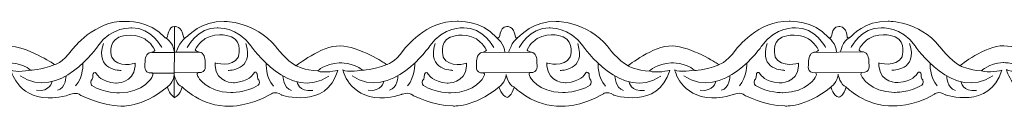
# Model space of a CAD drawing. Units: centimetres. Extents: x -10.4 to 10.5, y -13.8 to 13.1.
# Drawn here: x -5.5 to -3.8, y -13.8 to -13.7 of the extents above; entities that cross this region are included whole.
import ezdxf

# ---------------------------------------------------------------- set-up
doc = ezdxf.new("R2010")
doc.units = ezdxf.units.CM
doc.header["$MEASUREMENT"] = 0
doc.layers.add('Plan 1', color=7, linetype='Continuous')

msp = doc.modelspace()

# ---------------------------------------------------------------- linework, layer by layer
at = {"layer": 'Plan 1', "color": 251, "lineweight": 9}
for points, knots in [([(-5.80193, -13.69417), (-5.79219, -13.69847), (-5.80009, -13.67564), (-5.78383, -13.67471), (-5.78383, -13.67471), (-5.78383, -13.67471), (-5.77139, -13.67315), (-5.76907, -13.69244), (-5.76907, -13.69244), (-5.76907, -13.69244), (-5.76891, -13.69861), (-5.76167, -13.69166), (-5.76167, -13.69166), (-5.76167, -13.69166), (-5.73797, -13.66448), (-5.69761, -13.6658), (-5.69761, -13.6658), (-5.69761, -13.6658), (-5.64378, -13.66523), (-5.60751, -13.7096), (-5.60751, -13.7096), (-5.60751, -13.7096), (-5.58871, -13.73495), (-5.5719, -13.74321), (-5.5719, -13.74321), (-5.5719, -13.74321), (-5.52812, -13.7078), (-5.49515, -13.70847), (-5.49515, -13.70847), (-5.46218, -13.70914), (-5.4158, -13.73959), (-5.4158, -13.73959), (-5.4158, -13.73959), (-5.4158, -13.73959), (-5.41352, -13.74102), (-5.41352, -13.74102), (-5.41352, -13.74102), (-5.41352, -13.74102), (-5.40167, -13.73961), (-5.3828, -13.71431), (-5.3828, -13.71431), (-5.3828, -13.71431), (-5.34438, -13.66369), (-5.29056, -13.66566), (-5.29056, -13.66566), (-5.29056, -13.66566), (-5.2475, -13.66318), (-5.22163, -13.69392), (-5.22163, -13.69392), (-5.22163, -13.69392), (-5.2178, -13.69593), (-5.2167, -13.69226), (-5.2167, -13.69226), (-5.2167, -13.69226), (-5.21427, -13.67353), (-5.20463, -13.67456), (-5.20463, -13.67456), (-5.20463, -13.67456), (-5.2048, -13.7976), (-5.2048, -13.7976), (-5.2048, -13.7976), (-5.2048, -13.7976), (-5.21271, -13.79475), (-5.21692, -13.78041)], [0, 0, 0, 0, 0.0588235, 0.0588235, 0.0588235, 0.0588235, 0.1176471, 0.1176471, 0.1176471, 0.1176471, 0.1764706, 0.1764706, 0.1764706, 0.1764706, 0.2352941, 0.2352941, 0.2352941, 0.2352941, 0.2941176, 0.2941176, 0.2941176, 0.2941176, 0.3529412, 0.3529412, 0.3529412, 0.3529412, 0.4117647, 0.4117647, 0.4117647, 0.4117647, 0.4705882, 0.4705882, 0.4705882, 0.4705882, 0.5294118, 0.5294118, 0.5294118, 0.5294118, 0.5882353, 0.5882353, 0.5882353, 0.5882353, 0.6470588, 0.6470588, 0.6470588, 0.6470588, 0.7058824, 0.7058824, 0.7058824, 0.7058824, 0.7647059, 0.7647059, 0.7647059, 0.7647059, 0.8235294, 0.8235294, 0.8235294, 0.8235294, 0.8823529, 0.8823529, 0.8823529, 0.8823529, 1, 1, 1, 1]), ([(-5.20463, -13.67456), (-5.20463, -13.67456), (-5.19126, -13.673), (-5.18893, -13.69229), (-5.18893, -13.69229), (-5.18893, -13.69229), (-5.18877, -13.69846), (-5.18154, -13.69151), (-5.18154, -13.69151), (-5.18154, -13.69151), (-5.15784, -13.66433), (-5.11747, -13.66565), (-5.11747, -13.66565), (-5.11747, -13.66565), (-5.06365, -13.66508), (-5.02737, -13.70945), (-5.02737, -13.70945), (-5.02737, -13.70945), (-5.00857, -13.7348), (-4.99176, -13.74306), (-4.99176, -13.74306), (-4.99176, -13.74306), (-4.94798, -13.70765), (-4.91501, -13.70831), (-4.91501, -13.70831), (-4.88205, -13.70899), (-4.83567, -13.73944), (-4.83567, -13.73944), (-4.83567, -13.73944), (-4.83567, -13.73944), (-4.83339, -13.74087), (-4.83339, -13.74087), (-4.83339, -13.74087), (-4.83339, -13.74087), (-4.82154, -13.73946), (-4.80266, -13.71415), (-4.80266, -13.71415), (-4.80266, -13.71415), (-4.76424, -13.66354), (-4.71042, -13.66551), (-4.71042, -13.66551), (-4.71042, -13.66551), (-4.66736, -13.66303), (-4.6415, -13.69377)], [0, 0, 0, 0, 0.0833333, 0.0833333, 0.0833333, 0.0833333, 0.1666667, 0.1666667, 0.1666667, 0.1666667, 0.25, 0.25, 0.25, 0.25, 0.3333333, 0.3333333, 0.3333333, 0.3333333, 0.4166667, 0.4166667, 0.4166667, 0.4166667, 0.5, 0.5, 0.5, 0.5, 0.5833333, 0.5833333, 0.5833333, 0.5833333, 0.6666667, 0.6666667, 0.6666667, 0.6666667, 0.75, 0.75, 0.75, 0.75, 0.8333333, 0.8333333, 0.8333333, 0.8333333, 1, 1, 1, 1]), ([(-4.64139, -13.69402), (-4.63165, -13.69833), (-4.63954, -13.67551), (-4.62329, -13.67457), (-4.62329, -13.67457), (-4.62329, -13.67457), (-4.61085, -13.67301), (-4.60853, -13.6923), (-4.60853, -13.6923), (-4.60853, -13.6923), (-4.60837, -13.69847), (-4.60113, -13.69152), (-4.60113, -13.69152), (-4.60113, -13.69152), (-4.57743, -13.66434), (-4.53706, -13.66566), (-4.53706, -13.66566), (-4.53706, -13.66566), (-4.48324, -13.66509), (-4.44697, -13.70946), (-4.44697, -13.70946), (-4.44697, -13.70946), (-4.42816, -13.73481), (-4.41135, -13.74307), (-4.41135, -13.74307), (-4.41135, -13.74307), (-4.36757, -13.70766), (-4.33461, -13.70833), (-4.33461, -13.70833), (-4.30164, -13.709), (-4.25526, -13.73944), (-4.25526, -13.73944), (-4.25526, -13.73944), (-4.25526, -13.73944), (-4.25298, -13.74088), (-4.25298, -13.74088), (-4.25298, -13.74088), (-4.25298, -13.74088), (-4.24113, -13.73947), (-4.22226, -13.71417), (-4.22226, -13.71417), (-4.22226, -13.71417), (-4.18384, -13.66355), (-4.13002, -13.66552), (-4.13002, -13.66552), (-4.13002, -13.66552), (-4.08695, -13.66304), (-4.06109, -13.69378)], [0, 0, 0, 0, 0.0769231, 0.0769231, 0.0769231, 0.0769231, 0.1538462, 0.1538462, 0.1538462, 0.1538462, 0.2307692, 0.2307692, 0.2307692, 0.2307692, 0.3076923, 0.3076923, 0.3076923, 0.3076923, 0.3846154, 0.3846154, 0.3846154, 0.3846154, 0.4615385, 0.4615385, 0.4615385, 0.4615385, 0.5384615, 0.5384615, 0.5384615, 0.5384615, 0.6153846, 0.6153846, 0.6153846, 0.6153846, 0.6923077, 0.6923077, 0.6923077, 0.6923077, 0.7692308, 0.7692308, 0.7692308, 0.7692308, 0.8461538, 0.8461538, 0.8461538, 0.8461538, 1, 1, 1, 1]), ([(-4.06109, -13.69378), (-4.05135, -13.69808), (-4.05925, -13.67526), (-4.04299, -13.67432), (-4.04299, -13.67432), (-4.04299, -13.67432), (-4.03056, -13.67276), (-4.02823, -13.69205), (-4.02823, -13.69205), (-4.02823, -13.69205), (-4.02807, -13.69822), (-4.02084, -13.69127), (-4.02084, -13.69127), (-4.02084, -13.69127), (-3.99713, -13.66409), (-3.95677, -13.66541), (-3.95677, -13.66541), (-3.95677, -13.66541), (-3.90294, -13.66483), (-3.86667, -13.70921), (-3.86667, -13.70921), (-3.86667, -13.70921), (-3.84787, -13.73456), (-3.83106, -13.74282), (-3.83106, -13.74282), (-3.83106, -13.74282), (-3.78728, -13.70741), (-3.75431, -13.70808), (-3.75431, -13.70808), (-3.72134, -13.70875), (-3.67496, -13.73921), (-3.67496, -13.73921), (-3.67496, -13.73921), (-3.67496, -13.73921), (-3.67269, -13.74064), (-3.67269, -13.74064), (-3.67269, -13.74064), (-3.67269, -13.74064), (-3.66083, -13.73922), (-3.64196, -13.71392), (-3.64196, -13.71392), (-3.64196, -13.71392), (-3.60354, -13.6633), (-3.54972, -13.66527), (-3.54972, -13.66527), (-3.54972, -13.66527), (-3.50666, -13.66279), (-3.4808, -13.69353)], [0, 0, 0, 0, 0.0769231, 0.0769231, 0.0769231, 0.0769231, 0.1538462, 0.1538462, 0.1538462, 0.1538462, 0.2307692, 0.2307692, 0.2307692, 0.2307692, 0.3076923, 0.3076923, 0.3076923, 0.3076923, 0.3846154, 0.3846154, 0.3846154, 0.3846154, 0.4615385, 0.4615385, 0.4615385, 0.4615385, 0.5384615, 0.5384615, 0.5384615, 0.5384615, 0.6153846, 0.6153846, 0.6153846, 0.6153846, 0.6923077, 0.6923077, 0.6923077, 0.6923077, 0.7692308, 0.7692308, 0.7692308, 0.7692308, 0.8461538, 0.8461538, 0.8461538, 0.8461538, 1, 1, 1, 1]), ([(-5.22655, -13.71131), (-5.22655, -13.71131), (-5.24467, -13.67582), (-5.27898, -13.67705), (-5.27898, -13.67705), (-5.27898, -13.67705), (-5.31464, -13.67447), (-5.33823, -13.70864), (-5.33823, -13.70864), (-5.33823, -13.70864), (-5.40632, -13.80671), (-5.47421, -13.7604)], [0, 0, 0, 0, 0.25, 0.25, 0.25, 0.25, 0.5, 0.5, 0.5, 0.5, 1, 1, 1, 1]), ([(-5.18212, -13.71116), (-5.18212, -13.71116), (-5.16391, -13.67572), (-5.1296, -13.67703), (-5.1296, -13.67703), (-5.1296, -13.67703), (-5.09393, -13.67453), (-5.07043, -13.70877), (-5.07043, -13.70877), (-5.07043, -13.70877), (-5.00261, -13.807), (-4.9346, -13.76085)], [0, 0, 0, 0, 0.25, 0.25, 0.25, 0.25, 0.5, 0.5, 0.5, 0.5, 1, 1, 1, 1]), ([(-4.64641, -13.71116), (-4.64641, -13.71116), (-4.66453, -13.67567), (-4.69884, -13.6769), (-4.69884, -13.6769), (-4.69884, -13.6769), (-4.7345, -13.67432), (-4.75809, -13.70849), (-4.75809, -13.70849), (-4.75809, -13.70849), (-4.82618, -13.80656), (-4.89407, -13.76025)], [0, 0, 0, 0, 0.25, 0.25, 0.25, 0.25, 0.5, 0.5, 0.5, 0.5, 1, 1, 1, 1]), ([(-4.60172, -13.71117), (-4.60172, -13.71117), (-4.5835, -13.67573), (-4.54919, -13.67704), (-4.54919, -13.67704), (-4.54919, -13.67704), (-4.51353, -13.67455), (-4.49003, -13.70878), (-4.49003, -13.70878), (-4.49003, -13.70878), (-4.42221, -13.80701), (-4.35419, -13.76087)], [0, 0, 0, 0, 0.25, 0.25, 0.25, 0.25, 0.5, 0.5, 0.5, 0.5, 1, 1, 1, 1]), ([(-4.06601, -13.71117), (-4.06601, -13.71117), (-4.08412, -13.67568), (-4.11844, -13.67691), (-4.11844, -13.67691), (-4.11844, -13.67691), (-4.15409, -13.67433), (-4.17769, -13.7085), (-4.17769, -13.7085), (-4.17769, -13.7085), (-4.24577, -13.80657), (-4.31366, -13.76026)], [0, 0, 0, 0, 0.25, 0.25, 0.25, 0.25, 0.5, 0.5, 0.5, 0.5, 1, 1, 1, 1]), ([(-4.02142, -13.71093), (-4.02142, -13.71093), (-4.00321, -13.67549), (-3.96889, -13.67679), (-3.96889, -13.67679), (-3.96889, -13.67679), (-3.93323, -13.6743), (-3.90973, -13.70853), (-3.90973, -13.70853), (-3.90973, -13.70853), (-3.84191, -13.80676), (-3.77389, -13.76061)], [0, 0, 0, 0, 0.25, 0.25, 0.25, 0.25, 0.5, 0.5, 0.5, 0.5, 1, 1, 1, 1]), ([(-5.79767, -13.7806), (-5.79767, -13.7806), (-5.79366, -13.79581), (-5.78357, -13.79836), (-5.78357, -13.79836), (-5.78357, -13.79836), (-5.77447, -13.7955), (-5.77108, -13.78031), (-5.77108, -13.78031), (-5.77108, -13.78031), (-5.73751, -13.81519), (-5.68772, -13.81336), (-5.68772, -13.81336), (-5.68772, -13.81336), (-5.65542, -13.81529), (-5.61637, -13.79286), (-5.61637, -13.79286), (-5.61637, -13.79286), (-5.60916, -13.78586), (-5.59774, -13.79394), (-5.59774, -13.79394), (-5.59774, -13.79394), (-5.51986, -13.82052), (-5.49891, -13.75121), (-5.49891, -13.75121), (-5.49891, -13.75121), (-5.52448, -13.75688), (-5.53423, -13.75212), (-5.53423, -13.75212), (-5.53423, -13.75212), (-5.5221, -13.73947), (-5.49654, -13.73791), (-5.49654, -13.73791), (-5.49654, -13.73791), (-5.47097, -13.73731), (-5.45618, -13.75063), (-5.45618, -13.75063), (-5.45618, -13.75063), (-5.4831, -13.75598), (-5.4905, -13.74995), (-5.4905, -13.74995), (-5.4905, -13.74995), (-5.48047, -13.79777), (-5.4253, -13.79911), (-5.4253, -13.79911), (-5.4253, -13.79911), (-5.40377, -13.79913), (-5.38795, -13.79314), (-5.38795, -13.79314), (-5.38795, -13.79314), (-5.3752, -13.78779), (-5.36815, -13.79461), (-5.36815, -13.79461), (-5.36815, -13.79461), (-5.33315, -13.81251), (-5.29816, -13.81319), (-5.29816, -13.81319), (-5.29816, -13.81319), (-5.26288, -13.81703), (-5.21738, -13.78036)], [0, 0, 0, 0, 0.0625, 0.0625, 0.0625, 0.0625, 0.125, 0.125, 0.125, 0.125, 0.1875, 0.1875, 0.1875, 0.1875, 0.25, 0.25, 0.25, 0.25, 0.3125, 0.3125, 0.3125, 0.3125, 0.375, 0.375, 0.375, 0.375, 0.4375, 0.4375, 0.4375, 0.4375, 0.5, 0.5, 0.5, 0.5, 0.5625, 0.5625, 0.5625, 0.5625, 0.625, 0.625, 0.625, 0.625, 0.6875, 0.6875, 0.6875, 0.6875, 0.75, 0.75, 0.75, 0.75, 0.8125, 0.8125, 0.8125, 0.8125, 0.875, 0.875, 0.875, 0.875, 1, 1, 1, 1]), ([(-5.2048, -13.79871), (-5.2048, -13.79871), (-5.19435, -13.79505), (-5.19096, -13.77986), (-5.19096, -13.77986), (-5.19096, -13.77986), (-5.15737, -13.81504), (-5.10758, -13.8132), (-5.10758, -13.8132), (-5.10758, -13.8132), (-5.07529, -13.81514), (-5.03623, -13.79271), (-5.03623, -13.79271), (-5.03623, -13.79271), (-5.02902, -13.78571), (-5.01761, -13.79378), (-5.01761, -13.79378), (-5.01761, -13.79378), (-4.93972, -13.82037), (-4.91877, -13.75106), (-4.91877, -13.75106), (-4.91877, -13.75106), (-4.94435, -13.75673), (-4.9541, -13.75197), (-4.9541, -13.75197), (-4.9541, -13.75197), (-4.94197, -13.73932), (-4.9164, -13.73776), (-4.9164, -13.73776), (-4.9164, -13.73776), (-4.89083, -13.73716), (-4.87605, -13.75048), (-4.87605, -13.75048), (-4.87605, -13.75048), (-4.90297, -13.75583), (-4.91036, -13.7498), (-4.91036, -13.7498), (-4.91036, -13.7498), (-4.90033, -13.79762), (-4.84517, -13.79896), (-4.84517, -13.79896), (-4.84517, -13.79896), (-4.82364, -13.79898), (-4.80782, -13.79299), (-4.80782, -13.79299), (-4.80782, -13.79299), (-4.79506, -13.78765), (-4.78801, -13.79446), (-4.78801, -13.79446), (-4.78801, -13.79446), (-4.75301, -13.81237), (-4.71802, -13.81304), (-4.71802, -13.81304), (-4.71802, -13.81304), (-4.68274, -13.81688), (-4.63724, -13.78021)], [0, 0, 0, 0, 0.0666667, 0.0666667, 0.0666667, 0.0666667, 0.1333333, 0.1333333, 0.1333333, 0.1333333, 0.2, 0.2, 0.2, 0.2, 0.2666667, 0.2666667, 0.2666667, 0.2666667, 0.3333333, 0.3333333, 0.3333333, 0.3333333, 0.4, 0.4, 0.4, 0.4, 0.4666667, 0.4666667, 0.4666667, 0.4666667, 0.5333333, 0.5333333, 0.5333333, 0.5333333, 0.6, 0.6, 0.6, 0.6, 0.6666667, 0.6666667, 0.6666667, 0.6666667, 0.7333333, 0.7333333, 0.7333333, 0.7333333, 0.8, 0.8, 0.8, 0.8, 0.8666667, 0.8666667, 0.8666667, 0.8666667, 1, 1, 1, 1]), ([(-4.63685, -13.77992), (-4.63685, -13.77992), (-4.63312, -13.79567), (-4.62303, -13.79822), (-4.62303, -13.79822), (-4.62303, -13.79822), (-4.6141, -13.79524), (-4.61071, -13.78004), (-4.61071, -13.78004), (-4.61071, -13.78004), (-4.57696, -13.81505), (-4.52717, -13.81322), (-4.52717, -13.81322), (-4.52717, -13.81322), (-4.49488, -13.81515), (-4.45583, -13.79272), (-4.45583, -13.79272), (-4.45583, -13.79272), (-4.44862, -13.78571), (-4.4372, -13.7938), (-4.4372, -13.7938), (-4.4372, -13.7938), (-4.35932, -13.82038), (-4.33837, -13.75107), (-4.33837, -13.75107), (-4.33837, -13.75107), (-4.36394, -13.75674), (-4.37369, -13.75198), (-4.37369, -13.75198), (-4.37369, -13.75198), (-4.36156, -13.73933), (-4.33599, -13.73777), (-4.33599, -13.73777), (-4.33599, -13.73777), (-4.31043, -13.73717), (-4.29564, -13.75049), (-4.29564, -13.75049), (-4.29564, -13.75049), (-4.32256, -13.75584), (-4.32995, -13.7498), (-4.32995, -13.7498), (-4.32995, -13.7498), (-4.31993, -13.79763), (-4.26476, -13.79897), (-4.26476, -13.79897), (-4.26476, -13.79897), (-4.24323, -13.79898), (-4.22741, -13.793), (-4.22741, -13.793), (-4.22741, -13.793), (-4.21465, -13.78766), (-4.20761, -13.79447), (-4.20761, -13.79447), (-4.20761, -13.79447), (-4.1726, -13.81238), (-4.13762, -13.81305), (-4.13762, -13.81305), (-4.13762, -13.81305), (-4.10234, -13.81689), (-4.05684, -13.78022)], [0, 0, 0, 0, 0.0625, 0.0625, 0.0625, 0.0625, 0.125, 0.125, 0.125, 0.125, 0.1875, 0.1875, 0.1875, 0.1875, 0.25, 0.25, 0.25, 0.25, 0.3125, 0.3125, 0.3125, 0.3125, 0.375, 0.375, 0.375, 0.375, 0.4375, 0.4375, 0.4375, 0.4375, 0.5, 0.5, 0.5, 0.5, 0.5625, 0.5625, 0.5625, 0.5625, 0.625, 0.625, 0.625, 0.625, 0.6875, 0.6875, 0.6875, 0.6875, 0.75, 0.75, 0.75, 0.75, 0.8125, 0.8125, 0.8125, 0.8125, 0.875, 0.875, 0.875, 0.875, 1, 1, 1, 1]), ([(-4.05684, -13.78022), (-4.05684, -13.78022), (-4.05282, -13.79542), (-4.04273, -13.79797), (-4.04273, -13.79797), (-4.04273, -13.79797), (-4.0337, -13.79506), (-4.03032, -13.77987), (-4.03032, -13.77987), (-4.03032, -13.77987), (-3.99667, -13.81481), (-3.94688, -13.81296), (-3.94688, -13.81296), (-3.94688, -13.81296), (-3.91458, -13.8149), (-3.87553, -13.79247), (-3.87553, -13.79247), (-3.87553, -13.79247), (-3.86832, -13.78547), (-3.85691, -13.79355), (-3.85691, -13.79355), (-3.85691, -13.79355), (-3.77902, -13.82013), (-3.75807, -13.75082), (-3.75807, -13.75082), (-3.75807, -13.75082), (-3.78364, -13.75649), (-3.79339, -13.75173), (-3.79339, -13.75173), (-3.79339, -13.75173), (-3.78127, -13.73908), (-3.7557, -13.73753), (-3.7557, -13.73753), (-3.7557, -13.73753), (-3.73013, -13.73692), (-3.71535, -13.75024), (-3.71535, -13.75024), (-3.71535, -13.75024), (-3.74227, -13.75559), (-3.74966, -13.74956), (-3.74966, -13.74956), (-3.74966, -13.74956), (-3.73963, -13.79739), (-3.68446, -13.79872), (-3.68446, -13.79872), (-3.68446, -13.79872), (-3.66293, -13.79874), (-3.64711, -13.79275), (-3.64711, -13.79275), (-3.64711, -13.79275), (-3.63436, -13.78741), (-3.62731, -13.79422), (-3.62731, -13.79422), (-3.62731, -13.79422), (-3.59231, -13.81213), (-3.55732, -13.8128), (-3.55732, -13.8128), (-3.55732, -13.8128), (-3.52204, -13.81665), (-3.47654, -13.77997)], [0, 0, 0, 0, 0.0625, 0.0625, 0.0625, 0.0625, 0.125, 0.125, 0.125, 0.125, 0.1875, 0.1875, 0.1875, 0.1875, 0.25, 0.25, 0.25, 0.25, 0.3125, 0.3125, 0.3125, 0.3125, 0.375, 0.375, 0.375, 0.375, 0.4375, 0.4375, 0.4375, 0.4375, 0.5, 0.5, 0.5, 0.5, 0.5625, 0.5625, 0.5625, 0.5625, 0.625, 0.625, 0.625, 0.625, 0.6875, 0.6875, 0.6875, 0.6875, 0.75, 0.75, 0.75, 0.75, 0.8125, 0.8125, 0.8125, 0.8125, 0.875, 0.875, 0.875, 0.875, 1, 1, 1, 1]), ([(-4.63724, -13.78021), (-4.63724, -13.78021), (-4.62467, -13.7713), (-4.62465, -13.75801), (-4.62465, -13.75801), (-4.62465, -13.75801), (-4.6207, -13.77824), (-4.61055, -13.77987)], [0, 0, 0, 0, 0.3333333, 0.3333333, 0.3333333, 0.3333333, 1, 1, 1, 1]), ([(-4.05684, -13.78022), (-4.05684, -13.78022), (-4.04438, -13.77105), (-4.04436, -13.75775), (-4.04436, -13.75775), (-4.04436, -13.75775), (-4.04022, -13.77743), (-4.03032, -13.77987)], [0, 0, 0, 0, 0.3333333, 0.3333333, 0.3333333, 0.3333333, 1, 1, 1, 1])]:
    msp.add_open_spline(points, degree=3, knots=knots, dxfattribs=at)
at = {"layer": 'Plan 1', "color": 175, "lineweight": 9}
for points in [[(-5.27349, -13.7387), (-5.27349, -13.7387), (-5.30378, -13.74785), (-5.31418, -13.72821), (-5.31418, -13.72821), (-5.31418, -13.72821), (-5.32222, -13.70255), (-5.30202, -13.69339), (-5.30202, -13.69339), (-5.30202, -13.69339), (-5.27947, -13.68329), (-5.25628, -13.6963), (-5.25628, -13.6963), (-5.25628, -13.6963), (-5.24418, -13.70391), (-5.23881, -13.71595), (-5.23881, -13.71595), (-5.23881, -13.71595), (-5.23972, -13.71898), (-5.24651, -13.71976), (-5.24651, -13.71976), (-5.25385, -13.72061), (-5.25632, -13.73081), (-5.256, -13.73682), (-5.256, -13.73682), (-5.25567, -13.74284), (-5.26039, -13.75613), (-5.24357, -13.75552), (-5.24357, -13.75552), (-5.24357, -13.75552), (-5.2404, -13.75694), (-5.24358, -13.76249), (-5.24358, -13.76249), (-5.24358, -13.76249), (-5.25741, -13.7897), (-5.30081, -13.79028), (-5.30081, -13.79028), (-5.30081, -13.79028), (-5.32772, -13.79056), (-5.3489, -13.77756), (-5.3489, -13.77756), (-5.3489, -13.77756), (-5.35259, -13.77407), (-5.35023, -13.76837), (-5.35023, -13.76837), (-5.35023, -13.76837), (-5.34653, -13.76648), (-5.34719, -13.75793), (-5.34719, -13.75793), (-5.34719, -13.75793), (-5.34449, -13.75002), (-5.33945, -13.75889), (-5.33945, -13.75889), (-5.33945, -13.75889), (-5.33308, -13.77093), (-5.30718, -13.77317), (-5.30718, -13.77317), (-5.30718, -13.77317), (-5.27541, -13.77454), (-5.2735, -13.74377), (-5.2735, -13.74377), (-5.2735, -13.74377), (-5.27348, -13.7394), (-5.27348, -13.7394), (-5.27348, -13.7394), (-5.27348, -13.7394), (-5.27349, -13.7387), (-5.27349, -13.7387)], [(-5.13349, -13.73805), (-5.13349, -13.73805), (-5.1032, -13.7472), (-5.0928, -13.72754), (-5.0928, -13.72754), (-5.0928, -13.72754), (-5.08476, -13.7019), (-5.10495, -13.69274), (-5.10495, -13.69274), (-5.10495, -13.69274), (-5.12751, -13.68264), (-5.1507, -13.69563), (-5.1507, -13.69563), (-5.1507, -13.69563), (-5.1628, -13.70326), (-5.16817, -13.7153), (-5.16817, -13.7153), (-5.16817, -13.7153), (-5.16726, -13.71833), (-5.16046, -13.71911), (-5.16046, -13.71911), (-5.15313, -13.71996), (-5.15065, -13.73016), (-5.15098, -13.73617), (-5.15098, -13.73617), (-5.15131, -13.74219), (-5.14658, -13.75548), (-5.1634, -13.75487), (-5.1634, -13.75487), (-5.1634, -13.75487), (-5.16658, -13.75628), (-5.16339, -13.76183), (-5.16339, -13.76183), (-5.16339, -13.76183), (-5.14956, -13.78905), (-5.10617, -13.78963), (-5.10617, -13.78963), (-5.10617, -13.78963), (-5.07926, -13.78991), (-5.05808, -13.7769), (-5.05808, -13.7769), (-5.05808, -13.7769), (-5.05438, -13.77342), (-5.05675, -13.76772), (-5.05675, -13.76772), (-5.05675, -13.76772), (-5.06045, -13.76583), (-5.05979, -13.75728), (-5.05979, -13.75728), (-5.05979, -13.75728), (-5.06249, -13.74936), (-5.06752, -13.75823), (-5.06752, -13.75823), (-5.06752, -13.75823), (-5.0739, -13.77027), (-5.0998, -13.77251), (-5.0998, -13.77251), (-5.0998, -13.77251), (-5.13157, -13.77389), (-5.13348, -13.74312), (-5.13348, -13.74312), (-5.13348, -13.74312), (-5.13349, -13.73875), (-5.13349, -13.73875), (-5.13349, -13.73875), (-5.13349, -13.73875), (-5.13349, -13.73805), (-5.13349, -13.73805)], [(-4.69383, -13.73866), (-4.69383, -13.73866), (-4.72412, -13.74781), (-4.73452, -13.72817), (-4.73452, -13.72817), (-4.73452, -13.72817), (-4.74256, -13.70251), (-4.72236, -13.69335), (-4.72236, -13.69335), (-4.72236, -13.69335), (-4.69981, -13.68325), (-4.67661, -13.69626), (-4.67661, -13.69626), (-4.67661, -13.69626), (-4.66451, -13.70387), (-4.65915, -13.71591), (-4.65915, -13.71591), (-4.65915, -13.71591), (-4.66006, -13.71894), (-4.66685, -13.71973), (-4.66685, -13.71973), (-4.67419, -13.72057), (-4.67666, -13.73077), (-4.67633, -13.73679), (-4.67633, -13.73679), (-4.67601, -13.7428), (-4.68073, -13.7561), (-4.66391, -13.75548), (-4.66391, -13.75548), (-4.66391, -13.75548), (-4.66074, -13.7569), (-4.66392, -13.76245), (-4.66392, -13.76245), (-4.66392, -13.76245), (-4.67775, -13.78966), (-4.72115, -13.79024), (-4.72115, -13.79024), (-4.72115, -13.79024), (-4.74806, -13.79053), (-4.76924, -13.77752), (-4.76924, -13.77752), (-4.76924, -13.77752), (-4.77293, -13.77403), (-4.77057, -13.76834), (-4.77057, -13.76834), (-4.77057, -13.76834), (-4.76687, -13.76644), (-4.76753, -13.75789), (-4.76753, -13.75789), (-4.76753, -13.75789), (-4.76483, -13.74998), (-4.75979, -13.75885), (-4.75979, -13.75885), (-4.75979, -13.75885), (-4.75342, -13.77089), (-4.72752, -13.77314), (-4.72752, -13.77314), (-4.72752, -13.77314), (-4.69575, -13.7745), (-4.69384, -13.74373), (-4.69384, -13.74373), (-4.69384, -13.74373), (-4.69382, -13.73936), (-4.69382, -13.73936), (-4.69382, -13.73936), (-4.69382, -13.73936), (-4.69383, -13.73866), (-4.69383, -13.73866)], [(-4.55338, -13.7381), (-4.55338, -13.7381), (-4.52309, -13.74724), (-4.51269, -13.7276), (-4.51269, -13.7276), (-4.51269, -13.7276), (-4.50465, -13.70195), (-4.52484, -13.69279), (-4.52484, -13.69279), (-4.52484, -13.69279), (-4.5474, -13.68268), (-4.57059, -13.69569), (-4.57059, -13.69569), (-4.57059, -13.69569), (-4.58269, -13.70331), (-4.58806, -13.71534), (-4.58806, -13.71534), (-4.58806, -13.71534), (-4.58714, -13.71837), (-4.58035, -13.71916), (-4.58035, -13.71916), (-4.57302, -13.72001), (-4.57054, -13.7302), (-4.57087, -13.73622), (-4.57087, -13.73622), (-4.5712, -13.74223), (-4.56647, -13.75553), (-4.58329, -13.75492), (-4.58329, -13.75492), (-4.58329, -13.75492), (-4.58647, -13.75633), (-4.58328, -13.76188), (-4.58328, -13.76188), (-4.58328, -13.76188), (-4.56945, -13.78909), (-4.52606, -13.78966), (-4.52606, -13.78966), (-4.52606, -13.78966), (-4.49914, -13.78996), (-4.47797, -13.77695), (-4.47797, -13.77695), (-4.47797, -13.77695), (-4.47427, -13.77346), (-4.47664, -13.76777), (-4.47664, -13.76777), (-4.47664, -13.76777), (-4.48034, -13.76587), (-4.47968, -13.75732), (-4.47968, -13.75732), (-4.47968, -13.75732), (-4.48238, -13.74941), (-4.48741, -13.75828), (-4.48741, -13.75828), (-4.48741, -13.75828), (-4.49379, -13.77032), (-4.51969, -13.77257), (-4.51969, -13.77257), (-4.51969, -13.77257), (-4.55146, -13.77393), (-4.55337, -13.74316), (-4.55337, -13.74316), (-4.55337, -13.74316), (-4.55338, -13.73879), (-4.55338, -13.73879), (-4.55338, -13.73879), (-4.55338, -13.73879), (-4.55338, -13.7381), (-4.55338, -13.7381)], [(-4.11342, -13.73844), (-4.11342, -13.73844), (-4.14371, -13.74758), (-4.15411, -13.72794), (-4.15411, -13.72794), (-4.15411, -13.72794), (-4.16215, -13.70228), (-4.14195, -13.69313), (-4.14195, -13.69313), (-4.14195, -13.69313), (-4.1194, -13.68302), (-4.09621, -13.69603), (-4.09621, -13.69603), (-4.09621, -13.69603), (-4.08411, -13.70365), (-4.07874, -13.71568), (-4.07874, -13.71568), (-4.07874, -13.71568), (-4.07965, -13.71871), (-4.08644, -13.7195), (-4.08644, -13.7195), (-4.09378, -13.72035), (-4.09625, -13.73054), (-4.09593, -13.73656), (-4.09593, -13.73656), (-4.0956, -13.74258), (-4.10033, -13.75587), (-4.0835, -13.75525), (-4.0835, -13.75525), (-4.0835, -13.75525), (-4.08033, -13.75666), (-4.08351, -13.76222), (-4.08351, -13.76222), (-4.08351, -13.76222), (-4.09734, -13.78943), (-4.14074, -13.79001), (-4.14074, -13.79001), (-4.14074, -13.79001), (-4.16765, -13.7903), (-4.18883, -13.77729), (-4.18883, -13.77729), (-4.18883, -13.77729), (-4.19252, -13.7738), (-4.19016, -13.76811), (-4.19016, -13.76811), (-4.19016, -13.76811), (-4.18646, -13.76621), (-4.18712, -13.75766), (-4.18712, -13.75766), (-4.18712, -13.75766), (-4.18442, -13.74975), (-4.17938, -13.75862), (-4.17938, -13.75862), (-4.17938, -13.75862), (-4.17301, -13.77066), (-4.14711, -13.77291), (-4.14711, -13.77291), (-4.14711, -13.77291), (-4.11534, -13.77426), (-4.11343, -13.7435), (-4.11343, -13.7435), (-4.11343, -13.7435), (-4.11341, -13.73913), (-4.11341, -13.73913), (-4.11341, -13.73913), (-4.11341, -13.73913), (-4.11342, -13.73844), (-4.11342, -13.73844)], [(-3.97297, -13.73787), (-3.97297, -13.73787), (-3.94268, -13.74701), (-3.93228, -13.72737), (-3.93228, -13.72737), (-3.93228, -13.72737), (-3.92424, -13.70172), (-3.94444, -13.69256), (-3.94444, -13.69256), (-3.94444, -13.69256), (-3.96699, -13.68246), (-3.99018, -13.69546), (-3.99018, -13.69546), (-3.99018, -13.69546), (-4.00228, -13.70308), (-4.00765, -13.71512), (-4.00765, -13.71512), (-4.00765, -13.71512), (-4.00674, -13.71815), (-3.99995, -13.71893), (-3.99995, -13.71893), (-3.99261, -13.71978), (-3.99014, -13.72998), (-3.99046, -13.73599), (-3.99046, -13.73599), (-3.99079, -13.74201), (-3.98606, -13.7553), (-4.00289, -13.75469), (-4.00289, -13.75469), (-4.00289, -13.75469), (-4.00606, -13.75611), (-4.00288, -13.76165), (-4.00288, -13.76165), (-4.00288, -13.76165), (-3.98905, -13.78887), (-3.94565, -13.78945), (-3.94565, -13.78945), (-3.94565, -13.78945), (-3.91874, -13.78973), (-3.89756, -13.77672), (-3.89756, -13.77672), (-3.89756, -13.77672), (-3.89387, -13.77324), (-3.89623, -13.76754), (-3.89623, -13.76754), (-3.89623, -13.76754), (-3.89993, -13.76564), (-3.89927, -13.7571), (-3.89927, -13.7571), (-3.89927, -13.7571), (-3.90197, -13.74918), (-3.90701, -13.75805), (-3.90701, -13.75805), (-3.90701, -13.75805), (-3.91338, -13.77009), (-3.93928, -13.77234), (-3.93928, -13.77234), (-3.93928, -13.77234), (-3.97105, -13.77371), (-3.97296, -13.74294), (-3.97296, -13.74294), (-3.97296, -13.74294), (-3.97298, -13.73857), (-3.97298, -13.73857), (-3.97298, -13.73857), (-3.97298, -13.73857), (-3.97297, -13.73787), (-3.97297, -13.73787)]]:
    msp.add_open_spline(points, degree=3, knots=[0, 0, 0, 0, 0.0555556, 0.0555556, 0.0555556, 0.0555556, 0.1111111, 0.1111111, 0.1111111, 0.1111111, 0.1666667, 0.1666667, 0.1666667, 0.1666667, 0.2222222, 0.2222222, 0.2222222, 0.2222222, 0.2777778, 0.2777778, 0.2777778, 0.2777778, 0.3333333, 0.3333333, 0.3333333, 0.3333333, 0.3888889, 0.3888889, 0.3888889, 0.3888889, 0.4444444, 0.4444444, 0.4444444, 0.4444444, 0.5, 0.5, 0.5, 0.5, 0.5555556, 0.5555556, 0.5555556, 0.5555556, 0.6111111, 0.6111111, 0.6111111, 0.6111111, 0.6666667, 0.6666667, 0.6666667, 0.6666667, 0.7222222, 0.7222222, 0.7222222, 0.7222222, 0.7777778, 0.7777778, 0.7777778, 0.7777778, 0.8333333, 0.8333333, 0.8333333, 0.8333333, 0.8888889, 0.8888889, 0.8888889, 0.8888889, 1, 1, 1, 1], dxfattribs=at)
at = {"layer": 'Plan 1', "color": 251, "lineweight": 9}
for points in [[(-5.2048, -13.79871), (-5.2048, -13.79871), (-5.20463, -13.67456), (-5.20463, -13.67456)], [(-5.22163, -13.69392), (-5.22163, -13.69392), (-5.2065, -13.69991), (-5.20469, -13.71965)], [(-5.20164, -13.71922), (-5.20164, -13.71922), (-5.19594, -13.70201), (-5.18556, -13.69449)], [(-4.6415, -13.69377), (-4.6415, -13.69377), (-4.62671, -13.70584), (-4.62707, -13.71945)], [(-4.62003, -13.71941), (-4.62003, -13.71941), (-4.61485, -13.70062), (-4.60423, -13.69401)], [(-4.06109, -13.69378), (-4.06109, -13.69378), (-4.04654, -13.70449), (-4.04725, -13.71935)], [(-4.03998, -13.71928), (-4.03998, -13.71928), (-4.03705, -13.69979), (-4.02354, -13.69352)], [(-5.29792, -13.75112), (-5.29792, -13.75112), (-5.34434, -13.75169), (-5.32881, -13.70422)], [(-5.20469, -13.71965), (-5.20469, -13.71965), (-5.24438, -13.71969), (-5.24438, -13.71969)], [(-5.16048, -13.71912), (-5.16048, -13.71912), (-5.20469, -13.71923), (-5.20469, -13.71923)], [(-5.11086, -13.75114), (-5.11086, -13.75114), (-5.06444, -13.75183), (-5.07985, -13.70432)], [(-4.71778, -13.75096), (-4.71778, -13.75096), (-4.76421, -13.75154), (-4.74867, -13.70407)], [(-4.58007, -13.71914), (-4.58007, -13.71914), (-4.66685, -13.71973), (-4.66685, -13.71973)], [(-4.53045, -13.75115), (-4.53045, -13.75115), (-4.48403, -13.75184), (-4.49944, -13.70433)], [(-4.13738, -13.75096), (-4.13738, -13.75096), (-4.1838, -13.75155), (-4.16826, -13.70408)], [(-3.99977, -13.71889), (-3.99977, -13.71889), (-4.08644, -13.71974), (-4.08644, -13.71974)], [(-3.95016, -13.75091), (-3.95016, -13.75091), (-3.90373, -13.75159), (-3.91914, -13.70408)], [(-5.45618, -13.75063), (-5.45618, -13.75063), (-5.43923, -13.75103), (-5.41352, -13.74102)], [(-5.36454, -13.73835), (-5.36454, -13.73835), (-5.36341, -13.76297), (-5.37735, -13.77825)], [(-5.04421, -13.73854), (-5.04421, -13.73854), (-5.0454, -13.76315), (-5.0315, -13.77847)], [(-4.99176, -13.74306), (-4.99176, -13.74306), (-4.97675, -13.75079), (-4.9541, -13.75197)], [(-4.87605, -13.75048), (-4.87605, -13.75048), (-4.85909, -13.75089), (-4.83339, -13.74087)], [(-4.7844, -13.7382), (-4.7844, -13.7382), (-4.78327, -13.76281), (-4.79721, -13.7781)], [(-4.4638, -13.73855), (-4.4638, -13.73855), (-4.465, -13.76316), (-4.4511, -13.77847)], [(-4.41111, -13.74362), (-4.41111, -13.74362), (-4.3961, -13.75135), (-4.37344, -13.75253)], [(-4.2954, -13.75105), (-4.2954, -13.75105), (-4.27844, -13.75146), (-4.25274, -13.74144)], [(-4.204, -13.73821), (-4.204, -13.73821), (-4.20287, -13.76283), (-4.21681, -13.77811)], [(-4.00281, -13.75464), (-4.00281, -13.75464), (-4.0835, -13.75549), (-4.0835, -13.75549)], [(-3.8835, -13.7383), (-3.8835, -13.7383), (-3.8847, -13.76291), (-3.8708, -13.77823)], [(-3.83106, -13.74282), (-3.83106, -13.74282), (-3.81605, -13.75055), (-3.79339, -13.75173)], [(-5.41884, -13.77072), (-5.41884, -13.77072), (-5.42145, -13.78872), (-5.44598, -13.78576)], [(-5.3939, -13.76047), (-5.3939, -13.76047), (-5.39417, -13.78203), (-5.40898, -13.78581)], [(-5.20474, -13.7556), (-5.20474, -13.7556), (-5.24405, -13.75563), (-5.24405, -13.75563)], [(-5.21738, -13.78036), (-5.21738, -13.78036), (-5.20492, -13.77119), (-5.2049, -13.75789)], [(-5.20506, -13.758), (-5.20506, -13.758), (-5.20092, -13.77797), (-5.19078, -13.7796)], [(-5.16351, -13.75488), (-5.16351, -13.75488), (-5.20474, -13.75502), (-5.20474, -13.75502)], [(-5.0149, -13.76073), (-5.0149, -13.76073), (-5.01469, -13.78229), (-4.99989, -13.78611)], [(-4.98999, -13.77104), (-4.98999, -13.77104), (-4.98743, -13.78905), (-4.96289, -13.78615)], [(-4.83871, -13.77057), (-4.83871, -13.77057), (-4.84131, -13.78857), (-4.86585, -13.78561)], [(-4.81376, -13.76032), (-4.81376, -13.76032), (-4.81404, -13.78188), (-4.82884, -13.78566)], [(-4.58311, -13.75489), (-4.58311, -13.75489), (-4.66391, -13.75548), (-4.66391, -13.75548)], [(-4.4345, -13.76074), (-4.4345, -13.76074), (-4.43428, -13.7823), (-4.41949, -13.78611)], [(-4.40958, -13.77105), (-4.40958, -13.77105), (-4.40703, -13.78906), (-4.38248, -13.78616)], [(-4.2583, -13.77057), (-4.2583, -13.77057), (-4.2609, -13.78857), (-4.28544, -13.78562)], [(-4.23336, -13.76033), (-4.23336, -13.76033), (-4.23363, -13.78189), (-4.24844, -13.78567)], [(-3.8542, -13.76049), (-3.8542, -13.76049), (-3.85399, -13.78205), (-3.83919, -13.78587)], [(-3.82929, -13.7708), (-3.82929, -13.7708), (-3.82673, -13.78881), (-3.80219, -13.78591)]]:
    msp.add_open_spline(points, degree=3, dxfattribs=at)

doc.saveas('drawing.dxf')
